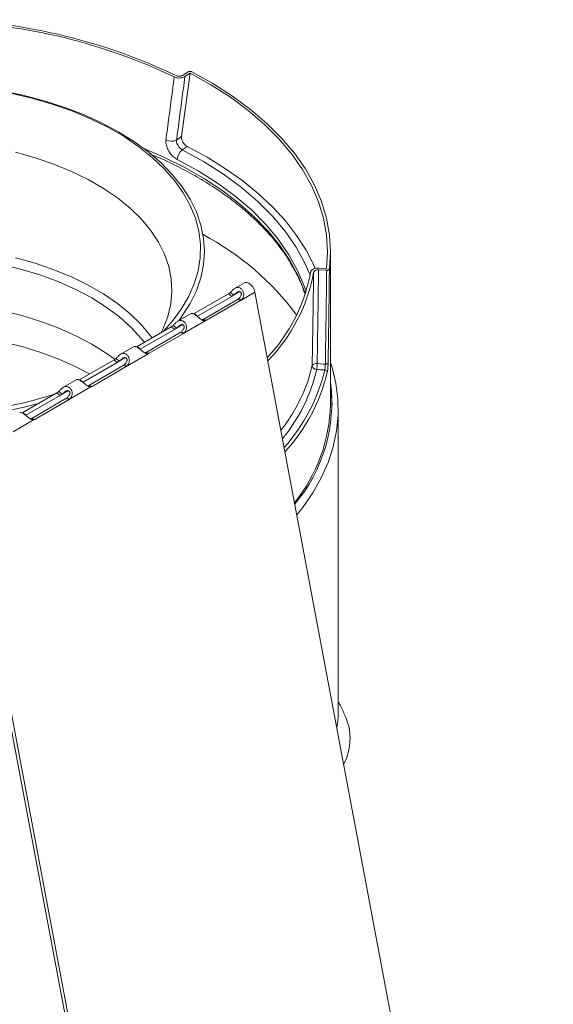
# Model space of a CAD drawing. Units: millimetres. Extents: x 990 to 3760, y 855 to 3612.
# Drawn here: x 3457 to 3562, y 3178 to 3372 of the extents above; entities that cross this region are included whole.
import ezdxf

# ---------------------------------------------------------------- set-up
doc = ezdxf.new("R2010")
doc.units = ezdxf.units.MM
doc.header["$LTSCALE"] = 20

msp = doc.modelspace()

# ---------------------------------------------------------------- linework, layer by layer
at = {"color": 7, "linetype": 'Continuous', "lineweight": 15}
for p, q in [((3490.7, 3361.25), (3489.02, 3348.79)), ((3490.7, 3361.25), (3489.68, 3360.61)), ((3493.25, 3329.51), (3494.24, 3328.96)), ((3518.32, 3296.09), (3518.32, 3326.23)), ((3517.51, 3322.87), (3516, 3322.93)), ((3501.4, 3320.06), (3499.55, 3318.99)), ((3498.25, 3317.9), (3491.51, 3314.02)), ((3498.88, 3317.36), (3492.14, 3313.48)), ((3493.28, 3312.86), (3500.02, 3316.75)), ((3493.91, 3312.67), (3500.64, 3316.56)), ((3498.88, 3317.36), (3498.25, 3317.9)), ((3498.62, 3318.17), (3499.25, 3317.63)), ((3500.02, 3316.75), (3500.64, 3316.56)), ((3500.24, 3316.91), (3500.87, 3316.73)), ((3503.45, 3318.21), (3500.87, 3316.73)), ((3562.13, 3006.15), (3503.45, 3318.21)), ((3490.92, 3314.01), (3488.3, 3312.5)), ((3488.46, 3312.59), (3488.53, 3312.69)), ((3493.67, 3312.57), (3489.63, 3310.24)), ((3492.14, 3313.48), (3491.51, 3314.02)), ((3493.67, 3312.57), (3493.04, 3312.75)), ((3493.28, 3312.86), (3493.91, 3312.67)), ((3487.01, 3311.41), (3480.27, 3307.52)), ((3487.64, 3310.87), (3480.9, 3306.99)), ((3487.64, 3310.87), (3487.01, 3311.41)), ((3487.38, 3311.68), (3488.01, 3311.14)), ((3482.04, 3306.37), (3488.77, 3310.26)), ((3482.67, 3306.18), (3489.4, 3310.07)), ((3488.77, 3310.26), (3489.4, 3310.07)), ((3489, 3310.42), (3489.63, 3310.24)), ((3479.68, 3307.52), (3477.06, 3306.01)), ((3480.9, 3306.99), (3480.27, 3307.52)), ((3475.76, 3304.92), (3469.03, 3301.03)), ((3476.39, 3304.38), (3475.76, 3304.92)), ((3476.14, 3305.19), (3476.77, 3304.65)), ((3482.43, 3306.08), (3478.39, 3303.75)), ((3482.43, 3306.08), (3481.8, 3306.26)), ((3482.04, 3306.37), (3482.67, 3306.18)), ((3476.39, 3304.38), (3469.66, 3300.49)), ((3470.79, 3299.88), (3477.53, 3303.77)), ((3471.42, 3299.69), (3478.16, 3303.58)), ((3477.53, 3303.77), (3478.16, 3303.58)), ((3477.76, 3303.93), (3478.39, 3303.75)), ((3468.43, 3301.03), (3465.82, 3299.52)), ((3469.66, 3300.49), (3469.03, 3301.03)), ((3471.18, 3299.59), (3467.14, 3297.26)), ((3471.18, 3299.59), (3470.55, 3299.77)), ((3470.79, 3299.88), (3471.42, 3299.69)), ((3464.52, 3298.43), (3457.79, 3294.54)), ((3465.15, 3297.89), (3458.41, 3294)), ((3459.55, 3293.39), (3466.29, 3297.28)), ((3460.18, 3293.2), (3466.91, 3297.09)), ((3465.15, 3297.89), (3464.52, 3298.43)), ((3464.89, 3298.7), (3465.52, 3298.16)), ((3466.29, 3297.28), (3466.91, 3297.09)), ((3466.51, 3297.44), (3467.14, 3297.26)), ((3519.83, 3234.46), (3519.83, 3295.21)), ((3458.41, 3294), (3457.79, 3294.54)), ((3459.94, 3293.1), (3459.31, 3293.28)), ((3459.55, 3293.39), (3460.18, 3293.2)), ((3459.94, 3293.1), (3455.9, 3290.76)), ((3504.23, 2973.27), (3445.54, 3285.34)), ((3504.86, 2973.08), (3446.17, 3285.15)), ((3519.83, 3234.46), (3519.55, 3232.57))]:
    msp.add_line(p, q, dxfattribs=at)
at = {"color": 8, "linetype": 'Continuous', "lineweight": 15}
for p, q in [((3500.42, 3318.31), (3499.25, 3317.63)), ((3489.18, 3311.82), (3488.01, 3311.14)), ((3477.94, 3305.33), (3476.77, 3304.65)), ((3466.69, 3298.83), (3465.52, 3298.16))]:
    msp.add_line(p, q, dxfattribs=at)
at = {"color": 7, "linetype": 'Continuous', "lineweight": 15, "flags": 128}
for points in [[(3490.31, 3361.53), (3490.14, 3361.42), (3489.23, 3360.84)], [(3490.7, 3361.25), (3494.8, 3358.97), (3498.62, 3356.52), (3502.14, 3353.92), (3505.33, 3351.19), (3508.18, 3348.33), (3510.68, 3345.37), (3512.82, 3342.31), (3514.58, 3339.18), (3515.95, 3335.98), (3516.94, 3332.73), (3517.53, 3329.45), (3517.72, 3326.16), (3517.51, 3322.87)], [(3491.02, 3361.55), (3495.17, 3359.24), (3499.04, 3356.77), (3502.59, 3354.15), (3505.82, 3351.39), (3508.7, 3348.51), (3511.23, 3345.51), (3513.38, 3342.43), (3515.16, 3339.26), (3516.55, 3336.03), (3517.54, 3332.75), (3518.13, 3329.44), (3518.32, 3326.11), (3518.1, 3322.78)], [(3453.84, 3357.77), (3458.07, 3356.87), (3462.17, 3355.78), (3466.1, 3354.51), (3469.85, 3353.06), (3473.4, 3351.45), (3476.71, 3349.68), (3479.77, 3347.77), (3482.56, 3345.72), (3485.07, 3343.56), (3487.27, 3341.28), (3489.16, 3338.92), (3490.72, 3336.48), (3491.95, 3333.97), (3492.83, 3331.41), (3493.36, 3328.83), (3493.54, 3326.23), (3493.36, 3323.62), (3492.83, 3321.04), (3491.95, 3318.48), (3490.72, 3315.98), (3489.16, 3313.53), (3488.46, 3312.59)], [(3455.4, 3357.35), (3459.57, 3356.37), (3463.6, 3355.19), (3467.45, 3353.84), (3471.1, 3352.32), (3474.52, 3350.63), (3477.71, 3348.79), (3480.63, 3346.81), (3483.27, 3344.7), (3485.62, 3342.48), (3487.65, 3340.16), (3489.35, 3337.75), (3490.72, 3335.27), (3491.74, 3332.74), (3492.41, 3330.17), (3492.72, 3327.57), (3492.67, 3324.97), (3492.27, 3322.38), (3491.51, 3319.82), (3490.41, 3317.3), (3488.95, 3314.84), (3487.17, 3312.45), (3485.38, 3310.47)], [(3488.04, 3348.12), (3488.53, 3348.46), (3489.02, 3348.79)], [(3456.36, 3345.72), (3460.21, 3344.64), (3463.89, 3343.39), (3467.37, 3341.96), (3470.64, 3340.36), (3473.66, 3338.62), (3476.42, 3336.73), (3478.9, 3334.72), (3481.08, 3332.6), (3482.94, 3330.37), (3484.47, 3328.07), (3485.66, 3325.7), (3486.51, 3323.28), (3487, 3320.83), (3487.13, 3318.36), (3486.91, 3315.9), (3486.33, 3313.45), (3485.4, 3311.04), (3485.02, 3310.26)], [(3490.15, 3346.84), (3490.14, 3346.83), (3489.17, 3346.18)], [(3490.15, 3346.84), (3494.03, 3344.72), (3497.67, 3342.46), (3501.05, 3340.07), (3504.14, 3337.55), (3506.95, 3334.92), (3509.45, 3332.2), (3511.64, 3329.38), (3513.5, 3326.49), (3515.03, 3323.53), (3515.33, 3322.84)], [(3456.36, 3324.96), (3460.21, 3323.88), (3463.89, 3322.63), (3467.37, 3321.2), (3470.64, 3319.6), (3473.66, 3317.86), (3476.42, 3315.97), (3478.9, 3313.96), (3481.08, 3311.83), (3482.94, 3309.61), (3483.22, 3309.23)], [(3453.7, 3323.65), (3457.59, 3322.69), (3461.33, 3321.54), (3464.89, 3320.22), (3468.24, 3318.72), (3471.36, 3317.07), (3474.22, 3315.27), (3476.81, 3313.33), (3479.11, 3311.28), (3481.09, 3309.12), (3481.71, 3308.35)], [(3517.57, 3322.51), (3517.32, 3322.52), (3515.96, 3322.58)], [(3503.45, 3318.21), (3503.29, 3318.74), (3503.02, 3319.24), (3502.66, 3319.67), (3502.26, 3319.98), (3501.86, 3320.13), (3501.51, 3320.11), (3501.4, 3320.06)], [(3395.07, 3304.03), (3396.61, 3305.25), (3399.34, 3307.12), (3402.34, 3308.84), (3405.58, 3310.42), (3409.03, 3311.83), (3412.68, 3313.07), (3416.5, 3314.12), (3420.47, 3314.99), (3424.54, 3315.65), (3428.7, 3316.12), (3432.91, 3316.37), (3437.14, 3316.43), (3441.37, 3316.27), (3445.56, 3315.91), (3449.68, 3315.34), (3453.7, 3314.58), (3457.59, 3313.62), (3461.33, 3312.47), (3464.89, 3311.15), (3468.24, 3309.65), (3471.36, 3308), (3474.22, 3306.2), (3475.88, 3305)], [(3399.97, 3301.4), (3402.34, 3302.74), (3405.58, 3304.32), (3409.03, 3305.73), (3412.68, 3306.96), (3416.5, 3308.02), (3420.47, 3308.88), (3424.54, 3309.55), (3428.7, 3310.01), (3432.91, 3310.27), (3437.14, 3310.32), (3441.37, 3310.17), (3445.56, 3309.8), (3449.68, 3309.24), (3453.7, 3308.47), (3457.59, 3307.51), (3461.33, 3306.37), (3464.89, 3305.04), (3468.24, 3303.55), (3470.94, 3302.13)], [(3464.02, 3298.14), (3462.61, 3297.69), (3458.54, 3296.57), (3454.34, 3295.63), (3450.02, 3294.89), (3445.61, 3294.36), (3441.15, 3294.02), (3436.65, 3293.89), (3432.14, 3293.97), (3427.66, 3294.25), (3423.24, 3294.74), (3418.9, 3295.43), (3414.66, 3296.32), (3410.56, 3297.4), (3406.62, 3298.66), (3402.87, 3300.1), (3399.33, 3301.71), (3396.02, 3303.47)], [(3518.32, 3304.37), (3518.63, 3303.39), (3519.37, 3300.29), (3519.76, 3297.17), (3519.81, 3294.04), (3519.5, 3290.91), (3518.84, 3287.8), (3517.84, 3284.73), (3516.49, 3281.69), (3514.81, 3278.72), (3512.79, 3275.81), (3511.69, 3274.41)], [(3514.71, 3303.81), (3513.83, 3300.67), (3512.93, 3298.35)], [(3517.3, 3304.06), (3516.9, 3304.08), (3515.69, 3304.16)], [(3460.8, 3296.29), (3458.07, 3295.58), (3453.84, 3294.68), (3449.5, 3293.98), (3445.07, 3293.47), (3440.59, 3293.16), (3436.08, 3293.06), (3431.58, 3293.16), (3427.1, 3293.47), (3422.67, 3293.98), (3418.33, 3294.68), (3414.1, 3295.58), (3410, 3296.67), (3406.06, 3297.95), (3402.31, 3299.39), (3398.77, 3301.01), (3395.46, 3302.77)], [(3518.63, 3296.01), (3518.46, 3298.95), (3518.32, 3299.99)]]:
    msp.add_lwpolyline(points, dxfattribs=at)
at = {"color": 8, "linetype": 'Continuous', "lineweight": 15, "flags": 128}
for points in [[(3481.48, 3346.55), (3485.53, 3344.78), (3489.66, 3342.72), (3493.52, 3340.49), (3497.11, 3338.12), (3500.4, 3335.6), (3503.39, 3332.96), (3506.05, 3330.21), (3508.37, 3327.36), (3510.34, 3324.42), (3511.96, 3321.41), (3513.21, 3318.34), (3513.37, 3317.86)], [(3489.17, 3346.18), (3493.35, 3343.89), (3497.24, 3341.43), (3500.8, 3338.81), (3504.03, 3336.05), (3506.91, 3333.17), (3509.42, 3330.17), (3511.56, 3327.08), (3513.3, 3323.9), (3514.31, 3321.58)], [(3513.5, 3318.26), (3513.17, 3319.27), (3511.85, 3322.45), (3510.14, 3325.56), (3508.05, 3328.6), (3505.59, 3331.54), (3502.76, 3334.37), (3499.59, 3337.07), (3496.09, 3339.64), (3492.28, 3342.06), (3488.18, 3344.31)]]:
    msp.add_lwpolyline(points, dxfattribs=at)
at = {"color": 7, "linetype": 'Continuous', "lineweight": 15}
for centre, radius, start, end in [((3438.89, 3258.11), 113.41, 64.5769, 87.8366), ((3438.91, 3257.59), 114.28, 64.5769, 87.8366), ((3487.04, 3349.93), 2.06, 238.297, 298.9764), ((3490.62, 3344.22), 2.44, 126.2829, 177.8307), ((3467.48, 3280.93), 55, 36.5586, 62.0639), ((3481.64, 3328.16), 33.3, 316.6819, 349.581), ((3481.81, 3328.24), 33.75, 315.7667, 349.531), ((3496.93, 3320.16), 2.62, 300.416, 310.4673), ((3497.55, 3319.62), 2.62, 300.42, 310.4577), ((3499.32, 3317.94), 1.38, 300.2015, 311.9116), ((3499.95, 3317.76), 1.39, 300.2167, 311.8965), ((3492.73, 3313.81), 1.1, 286.6325, 300.2762), ((3493.35, 3313.63), 1.1, 286.6531, 300.2556), ((3485.68, 3313.67), 2.62, 300.4159, 310.4673), ((3486.31, 3313.13), 2.62, 300.42, 310.4578), ((3488.08, 3311.45), 1.38, 300.2017, 311.9113), ((3488.7, 3311.27), 1.39, 300.2168, 311.8962), ((3474.44, 3307.18), 2.62, 300.416, 310.4673), ((3481.48, 3307.32), 1.1, 286.6325, 300.2763), ((3482.11, 3307.13), 1.1, 286.6531, 300.2557), ((3475.07, 3306.64), 2.62, 300.42, 310.4577), ((3476.83, 3304.96), 1.38, 300.2016, 311.9115), ((3477.46, 3304.78), 1.39, 300.2167, 311.8964), ((3515.47, 3303.21), 0.976, 77.0694, 141.9768), ((3515.6, 3303.91), 0.899, 186.3861, 269.9451), ((3507.53, 3304.25), 8.16, 351.2578, 359.3598), ((3517.19, 3302.41), 0.5, 6.3856, 89.9666), ((3517.42, 3304.58), 0.536, 256.7943, 322.8872), ((3483.11, 3310.79), 35.57, 317.5633, 346.4632), ((3470.24, 3300.83), 1.1, 286.6326, 300.2762), ((3470.87, 3300.64), 1.1, 286.6531, 300.2556), ((3487.64, 3296.47), 30.93, 319.8767, 7.2084), ((3463.2, 3300.69), 2.62, 300.416, 310.4673), ((3463.82, 3300.15), 2.62, 300.42, 310.4577), ((3465.59, 3298.47), 1.38, 300.2015, 311.9116), ((3466.22, 3298.29), 1.39, 300.2166, 311.8965), ((3486.08, 3296.99), 32.25, 321.2548, 358.3865), ((3459, 3294.34), 1.1, 286.6325, 300.2763), ((3459.62, 3294.15), 1.1, 286.6531, 300.2557)]:
    msp.add_arc(centre, radius, start, end, dxfattribs=at)
at = {"color": 8, "linetype": 'Continuous', "lineweight": 15}
for centre, radius, start, end in [((3483.09, 3310.61), 33.39, 320.5416, 346.8315), ((3482.95, 3311.13), 35.21, 318.1844, 346.4957), ((3480.62, 3312.61), 35.32, 322.2947, 336.183)]:
    msp.add_arc(centre, radius, start, end, dxfattribs=at)
at = {"color": 7, "linetype": 'Continuous', "lineweight": 15}
for points, knots in [([(3491.02, 3361.55), (3490.98, 3361.57), (3490.88, 3361.61), (3490.71, 3361.63), (3490.54, 3361.62), (3490.4, 3361.58), (3490.34, 3361.55), (3490.31, 3361.53)], [0, 0, 0, 0, 0.2173505, 0.4347202, 0.6511746, 0.8657171, 1, 1, 1, 1]), ([(3485.96, 3348.17), (3486, 3348.52), (3486.25, 3350.39), (3486.7, 3353.78), (3487.19, 3357.56), (3487.48, 3359.81), (3487.58, 3360.54)], [0, 0, 0, 0, 0.08294, 0.4532, 0.823456, 1, 1, 1, 1]), ([(3487.58, 3360.54), (3487.72, 3360.48), (3488, 3360.36), (3488.51, 3360.3), (3489.02, 3360.34), (3489.42, 3360.46), (3489.61, 3360.57), (3489.68, 3360.61)], [0, 0, 0, 0, 0.2197, 0.439434, 0.658263, 0.875243, 1, 1, 1, 1]), ([(3487.97, 3360.8), (3488.05, 3360.76), (3488.22, 3360.69), (3488.53, 3360.66), (3488.84, 3360.68), (3489.08, 3360.75), (3489.19, 3360.82), (3489.23, 3360.84)], [0, 0, 0, 0, 0.219686, 0.439398, 0.658213, 0.875172, 1, 1, 1, 1]), ([(3489.68, 3360.61), (3489.58, 3359.83), (3489.28, 3357.53), (3488.78, 3353.72), (3488.33, 3350.33), (3488.09, 3348.47), (3488.04, 3348.12)], [0, 0, 0, 0, 0.186598, 0.552335, 0.918076, 1, 1, 1, 1]), ([(3485.96, 3348.17), (3485.96, 3348.16), (3485.92, 3347.89), (3485.95, 3347.3), (3486.25, 3346.39), (3486.76, 3345.52), (3487.43, 3344.77), (3487.93, 3344.46), (3488.18, 3344.31)], [0, 0, 0, 0, 0.010429, 0.210128, 0.409298, 0.607277, 0.804026, 1, 1, 1, 1]), ([(3489.17, 3346.18), (3489.05, 3346.26), (3488.8, 3346.42), (3488.46, 3346.8), (3488.19, 3347.23), (3488.03, 3347.7), (3488.04, 3347.98), (3488.04, 3348.12)], [0, 0, 0, 0, 0.197947, 0.395843, 0.593776, 0.791804, 1, 1, 1, 1]), ([(3489.02, 3348.79), (3489.02, 3348.66), (3489.01, 3348.39), (3489.16, 3347.92), (3489.41, 3347.48), (3489.75, 3347.09), (3490.01, 3346.92), (3490.15, 3346.84)], [0, 0, 0, 0, 0.197725, 0.395469, 0.593206, 0.790931, 1, 1, 1, 1]), ([(3482.81, 3345.42), (3483.43, 3345.16), (3485.38, 3344.35), (3488.48, 3342.84), (3492.09, 3340.89), (3495.46, 3338.81), (3498.6, 3336.62), (3501.49, 3334.32), (3504.11, 3331.92), (3506.46, 3329.45), (3508.53, 3326.89), (3510.32, 3324.28), (3511.8, 3321.6), (3512.77, 3319.49), (3513.15, 3318.26), (3513.25, 3317.95)], [0, 0, 0, 0, 0.03868, 0.12336, 0.208011, 0.292637, 0.377247, 0.461854, 0.546473, 0.631133, 0.715871, 0.800737, 0.885788, 0.971086, 1, 1, 1, 1]), ([(3516, 3322.93), (3515.83, 3322.93), (3515.5, 3322.92), (3515.03, 3322.79), (3514.67, 3322.59), (3514.46, 3322.35), (3514.42, 3322.2), (3514.4, 3322.14)], [0, 0, 0, 0, 0.21492, 0.429812, 0.645596, 0.863214, 1, 1, 1, 1]), ([(3515.96, 3322.58), (3515.86, 3322.58), (3515.65, 3322.58), (3515.38, 3322.5), (3515.16, 3322.37), (3515.03, 3322.23), (3515.01, 3322.14), (3515, 3322.1)], [0, 0, 0, 0, 0.214898, 0.429785, 0.645556, 0.863134, 1, 1, 1, 1]), ([(3515.69, 3304.16), (3515.71, 3305.27), (3515.76, 3308.16), (3515.83, 3312.82), (3515.9, 3317.85), (3515.94, 3321.1), (3515.96, 3322.58)], [0, 0, 0, 0, 0.181059, 0.470206, 0.759357, 1, 1, 1, 1]), ([(3517.3, 3304.06), (3517.33, 3306.19), (3517.4, 3310.46), (3517.49, 3316.61), (3517.54, 3320.63), (3517.57, 3322.51)], [0, 0, 0, 0, 0.34703, 0.69406, 1, 1, 1, 1]), ([(3517.57, 3322.51), (3517.62, 3322.51), (3517.74, 3322.52), (3517.89, 3322.56), (3518.01, 3322.63), (3518.08, 3322.71), (3518.1, 3322.76), (3518.1, 3322.78)], [0, 0, 0, 0, 0.212362, 0.424742, 0.637951, 0.853039, 1, 1, 1, 1]), ([(3518.1, 3322.78), (3518.08, 3320.88), (3518.03, 3316.84), (3517.95, 3310.66), (3517.88, 3306.39), (3517.85, 3304.26)], [0, 0, 0, 0, 0.308207, 0.654102, 1, 1, 1, 1]), ([(3515, 3322.1), (3514.98, 3320.66), (3514.93, 3317.45), (3514.86, 3312.46), (3514.78, 3307.8), (3514.73, 3304.92), (3514.71, 3303.81)], [0, 0, 0, 0, 0.23622, 0.527056, 0.817886, 1, 1, 1, 1]), ([(3498.62, 3318.17), (3498.77, 3318.32), (3498.99, 3318.54), (3499.29, 3318.81), (3499.52, 3318.99), (3499.77, 3319.11), (3500.04, 3319.16), (3500.33, 3319.13), (3500.61, 3319), (3500.85, 3318.79), (3501.04, 3318.54), (3501.17, 3318.25), (3501.25, 3317.96), (3501.25, 3317.66), (3501.16, 3317.24), (3500.99, 3316.94), (3500.87, 3316.73)], [0, 0, 0, 0, 0.1142993, 0.1710019, 0.2292346, 0.2903923, 0.3556287, 0.4259448, 0.5021092, 0.5695841, 0.6336936, 0.6951208, 0.7545865, 0.8047278, 0.8615189, 1, 1, 1, 1]), ([(3499.25, 3317.63), (3499.38, 3317.73), (3499.61, 3317.92), (3499.92, 3318.16), (3500.14, 3318.28), (3500.3, 3318.32), (3500.45, 3318.31), (3500.59, 3318.25), (3500.7, 3318.15), (3500.77, 3318.01), (3500.79, 3317.86), (3500.78, 3317.62), (3500.59, 3317.28), (3500.37, 3317.05), (3500.24, 3316.91)], [0, 0, 0, 0, 0.151206, 0.273141, 0.327336, 0.37979, 0.433047, 0.489534, 0.540029, 0.58989, 0.641009, 0.69514, 0.814595, 1, 1, 1, 1]), ([(3487.38, 3311.68), (3487.53, 3311.83), (3487.74, 3312.05), (3488.04, 3312.32), (3488.28, 3312.49), (3488.53, 3312.62), (3488.8, 3312.67), (3489.08, 3312.64), (3489.36, 3312.51), (3489.61, 3312.3), (3489.8, 3312.05), (3489.93, 3311.76), (3490.01, 3311.47), (3490.01, 3311.17), (3489.92, 3310.75), (3489.75, 3310.45), (3489.63, 3310.24)], [0, 0, 0, 0, 0.1143, 0.171002, 0.229235, 0.290393, 0.355629, 0.425945, 0.502109, 0.569585, 0.633694, 0.695121, 0.754587, 0.804728, 0.861519, 1, 1, 1, 1]), ([(3493.67, 3312.57), (3493.52, 3312.57), (3493.3, 3312.58), (3493, 3312.73), (3492.77, 3312.9), (3492.52, 3313.11), (3492.25, 3313.35), (3491.95, 3313.59), (3491.65, 3313.79), (3491.38, 3313.93), (3491.17, 3314), (3491.02, 3314.03), (3490.92, 3314.02), (3490.92, 3314.01), (3490.92, 3314)], [0, 0, 0, 0, 0.1462989, 0.2184433, 0.2928885, 0.3718679, 0.457183, 0.5503144, 0.652385, 0.7400137, 0.8232995, 0.9030523, 0.9801854, 1, 1, 1, 1]), ([(3488.01, 3311.14), (3488.14, 3311.24), (3488.37, 3311.43), (3488.67, 3311.67), (3488.9, 3311.78), (3489.06, 3311.83), (3489.21, 3311.82), (3489.35, 3311.76), (3489.45, 3311.66), (3489.52, 3311.52), (3489.55, 3311.37), (3489.53, 3311.13), (3489.35, 3310.79), (3489.13, 3310.56), (3489, 3310.42)], [0, 0, 0, 0, 0.151207, 0.273141, 0.327337, 0.37979, 0.433047, 0.489534, 0.54003, 0.589891, 0.64101, 0.695141, 0.814596, 1, 1, 1, 1]), ([(3482.43, 3306.08), (3482.28, 3306.08), (3482.06, 3306.08), (3481.76, 3306.24), (3481.53, 3306.41), (3481.28, 3306.62), (3481, 3306.86), (3480.71, 3307.1), (3480.41, 3307.3), (3480.14, 3307.44), (3479.93, 3307.51), (3479.78, 3307.54), (3479.68, 3307.53), (3479.68, 3307.52), (3479.68, 3307.51)], [0, 0, 0, 0, 0.146299, 0.218443, 0.292888, 0.371868, 0.457183, 0.550314, 0.652385, 0.740014, 0.823299, 0.903052, 0.980185, 1, 1, 1, 1]), ([(3476.14, 3305.19), (3476.28, 3305.34), (3476.5, 3305.56), (3476.8, 3305.83), (3477.03, 3306), (3477.28, 3306.13), (3477.55, 3306.18), (3477.84, 3306.15), (3478.12, 3306.02), (3478.37, 3305.81), (3478.56, 3305.56), (3478.69, 3305.27), (3478.76, 3304.98), (3478.77, 3304.68), (3478.68, 3304.26), (3478.51, 3303.96), (3478.39, 3303.75)], [0, 0, 0, 0, 0.1143, 0.171002, 0.229234, 0.290392, 0.355629, 0.425945, 0.502109, 0.569584, 0.633694, 0.695121, 0.754587, 0.804728, 0.861519, 1, 1, 1, 1]), ([(3476.77, 3304.65), (3476.89, 3304.75), (3477.12, 3304.94), (3477.43, 3305.18), (3477.66, 3305.29), (3477.81, 3305.34), (3477.97, 3305.33), (3478.1, 3305.27), (3478.21, 3305.17), (3478.28, 3305.03), (3478.31, 3304.88), (3478.29, 3304.64), (3478.1, 3304.3), (3477.89, 3304.07), (3477.76, 3303.93)], [0, 0, 0, 0, 0.151207, 0.273141, 0.327336, 0.37979, 0.433047, 0.489534, 0.540029, 0.589891, 0.641009, 0.69514, 0.814596, 1, 1, 1, 1]), ([(3515.6, 3303.01), (3515.6, 3303.01), (3516.09, 3302.98), (3516.62, 3302.95), (3517.15, 3302.91), (3517.19, 3302.91)], [0, 0, 0, 0, 0.0069098, 0.9268865, 1, 1, 1, 1]), ([(3517.19, 3302.91), (3517.19, 3302.93), (3517.21, 3303), (3517.24, 3303.18), (3517.27, 3303.46), (3517.29, 3303.77), (3517.3, 3303.96), (3517.3, 3304.06)], [0, 0, 0, 0, 0.059992, 0.294992, 0.530006, 0.764995, 1, 1, 1, 1]), ([(3517.85, 3304.26), (3517.84, 3304.11), (3517.84, 3303.81), (3517.8, 3303.33), (3517.76, 3302.89), (3517.72, 3302.61), (3517.69, 3302.49), (3517.69, 3302.47)], [0, 0, 0, 0, 0.234356, 0.469082, 0.704303, 0.939849, 1, 1, 1, 1]), ([(3471.18, 3299.59), (3471.03, 3299.59), (3470.81, 3299.59), (3470.52, 3299.75), (3470.28, 3299.92), (3470.04, 3300.13), (3469.76, 3300.37), (3469.46, 3300.61), (3469.16, 3300.81), (3468.9, 3300.95), (3468.68, 3301.02), (3468.54, 3301.05), (3468.43, 3301.04), (3468.44, 3301.03), (3468.44, 3301.02)], [0, 0, 0, 0, 0.146299, 0.218443, 0.292888, 0.371868, 0.457183, 0.550314, 0.652385, 0.740013, 0.823299, 0.903052, 0.980185, 1, 1, 1, 1]), ([(3464.89, 3298.7), (3465.04, 3298.85), (3465.26, 3299.07), (3465.56, 3299.34), (3465.79, 3299.51), (3466.04, 3299.64), (3466.31, 3299.69), (3466.6, 3299.66), (3466.88, 3299.53), (3467.12, 3299.32), (3467.31, 3299.06), (3467.44, 3298.78), (3467.52, 3298.48), (3467.52, 3298.19), (3467.43, 3297.77), (3467.26, 3297.47), (3467.14, 3297.26)], [0, 0, 0, 0, 0.114299, 0.171002, 0.229235, 0.290392, 0.355629, 0.425945, 0.502109, 0.569584, 0.633694, 0.695121, 0.754587, 0.804728, 0.861519, 1, 1, 1, 1]), ([(3465.52, 3298.16), (3465.65, 3298.26), (3465.88, 3298.45), (3466.19, 3298.69), (3466.41, 3298.8), (3466.57, 3298.85), (3466.73, 3298.84), (3466.86, 3298.78), (3466.97, 3298.68), (3467.04, 3298.54), (3467.06, 3298.38), (3467.05, 3298.15), (3466.86, 3297.81), (3466.65, 3297.58), (3466.51, 3297.44)], [0, 0, 0, 0, 0.151206, 0.273141, 0.327336, 0.37979, 0.433047, 0.489534, 0.540029, 0.58989, 0.641009, 0.69514, 0.814595, 1, 1, 1, 1]), ([(3459.94, 3293.1), (3459.79, 3293.1), (3459.57, 3293.1), (3459.27, 3293.26), (3459.04, 3293.43), (3458.79, 3293.64), (3458.52, 3293.88), (3458.22, 3294.12), (3457.92, 3294.32), (3457.66, 3294.46), (3457.44, 3294.53), (3457.29, 3294.56), (3457.19, 3294.55), (3457.19, 3294.54), (3457.19, 3294.53)], [0, 0, 0, 0, 0.146299, 0.218443, 0.292888, 0.371868, 0.457183, 0.550314, 0.652385, 0.740014, 0.823299, 0.903052, 0.980185, 1, 1, 1, 1]), ([(3520.89, 3225.48), (3520.95, 3225.58), (3521.38, 3226.26), (3521.81, 3227.61), (3522.1, 3229.15), (3522.16, 3230.29), (3522.15, 3231.07), (3522.08, 3231.95), (3521.83, 3233.31), (3521.16, 3234.98), (3520.5, 3236.5), (3519.95, 3237.48), (3519.83, 3237.7)], [0, 0, 0, 0, 0.031075, 0.224713, 0.395121, 0.470664, 0.540121, 0.609024, 0.702009, 0.819974, 0.960158, 1, 1, 1, 1])]:
    msp.add_open_spline(points, degree=3, knots=knots, dxfattribs=at)

doc.saveas('drawing.dxf')
